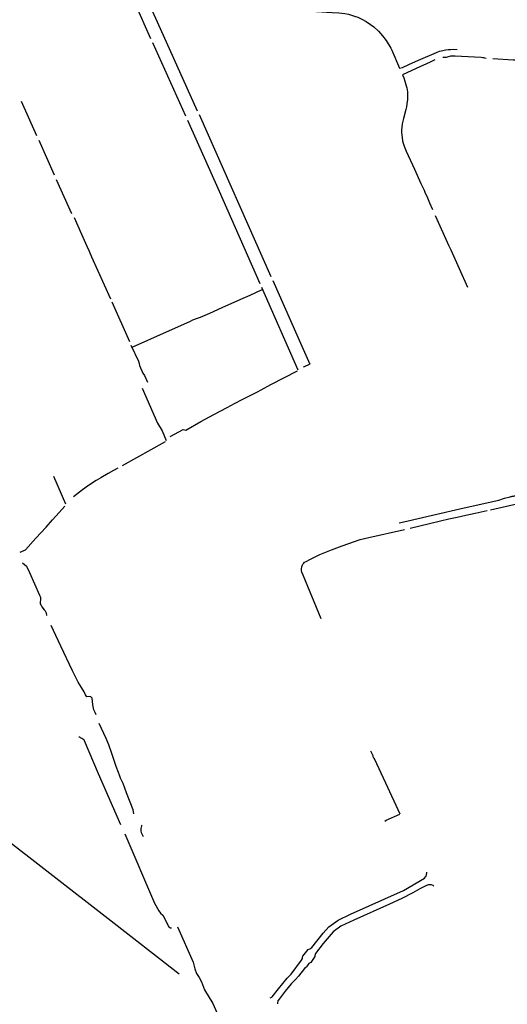
# Model space of a CAD drawing. Units: inches. Extents: x 327185 to 344108, y 4677948 to 4689619.
# Drawn here: x 334413 to 335462, y 4681764 to 4683885 of the extents above; entities that cross this region are included whole.
import ezdxf

# ---------------------------------------------------------------- set-up
doc = ezdxf.new("R2010")
doc.units = ezdxf.units.IN
doc.header["$MEASUREMENT"] = 0
doc.layers.add('Sidewalks', color=7, linetype='Continuous')

msp = doc.modelspace()

# ---------------------------------------------------------------- linework, layer by layer
at = {"layer": 'Sidewalks'}
for p, q in [((334722.6539, 4683851.1266), (334689.7674, 4683923.7419)), ((334660.8584, 4683920.669), (334694.9456, 4683844.551)), ((334796.0001, 4683688.167), (334722.6539, 4683851.1266)), ((334698.7331, 4683835.9827), (334769.984, 4683677.9515)), ((334416.6003, 4683709.3329), (334449.3969, 4683635.4958)), ((334953.9256, 4683331.0635), (334799.7372, 4683679.9372)), ((334454.1482, 4683625.2045), (334487.1973, 4683551.0537)), ((334491.9033, 4683540.332), (334524.5217, 4683467.2223)), ((334567.7347, 4683374.4513), (334608.3776, 4683283.78)), ((335340.4962, 4683389.0693), (335376.3698, 4683308.6125)), ((334933.4208, 4683308.8701), (335011.8096, 4683130.8831)), ((334611.3732, 4683276.8843), (334649.5571, 4683191.5629)), ((334953.7484, 4683099.1255), (335010.7342, 4683128.9721)), ((334634.386, 4682924.5476), (334727.0463, 4682976.7227)), ((334485.9085, 4682902.0225), (334511.9714, 4682842.4518)), ((335523.1331, 4682850.8735), (335426.2458, 4682828.3892)), ((335229.6663, 4682801.2826), (335239.3102, 4682803.5131)), ((334294.0547, 4682189.1154), (334603.484, 4681949.2163)), ((334603.484, 4681949.2163), (334756.3615, 4681829.9946))]:
    msp.add_line(p, q, dxfattribs=at)
for points in [[(335003.2652, 4683905.4422), (335021.8436, 4683904.3341), (335051.5077, 4683902.7788), (335085.4752, 4683900.6323), (335099.9586, 4683899.7206), (335112.7396, 4683898.1646), (335120.6523, 4683896.4432), (335125.2119, 4683895.0488), (335133.2046, 4683892.4746), (335140.6072, 4683889.9541), (335148.9218, 4683886.1464), (335158.6153, 4683880.7589), (335168.1636, 4683874.3234), (335174.8689, 4683869.1214), (335184.9416, 4683859.9033), (335193.7609, 4683850.2277), (335201.4661, 4683839.9446), (335211.6883, 4683823.2314), (335214.012, 4683819.0714), (335230.3158, 4683780.2488)], [(335309.8282, 4683814.4708), (335316.6037, 4683816.7799), (335323.293, 4683818.4876), (335329.028, 4683819.7155), (335334.6762, 4683820.4398), (335340.2871, 4683820.8651), (335346.5169, 4683821.0499), (335354.2777, 4683820.786)], [(335230.3158, 4683780.2488), (335236.8211, 4683782.0504), (335250.6769, 4683788.2799), (335271.2636, 4683797.4605), (335309.8282, 4683814.4708)], [(335306.2776, 4683798.517), (335300.7911, 4683795.2256), (335297.9786, 4683794.0678), (335287.237, 4683789.1011), (335275.149, 4683783.8141), (335236.9664, 4683766.3486)], [(335323.46, 4683804.1976), (335329.3112, 4683803.9947), (335330.5287, 4683804.0962), (335331.5095, 4683804.3328), (335340.9918, 4683807.1086), (335342.0741, 4683807.041), (335350.0809, 4683806.699), (335363.4446, 4683806.3165), (335405.8882, 4683803.9261), (335409.5667, 4683803.7199), (335411.0799, 4683803.5038), (335413.3137, 4683802.9275), (335416.6291, 4683801.9766)], [(335430.821, 4683800.8972), (335475.0822, 4683798.322), (335482.2803, 4683798.048), (335492.7432, 4683797.3711), (335508.1503, 4683796.7549), (335532.6328, 4683796.4468)], [(335236.9664, 4683766.3486), (335239.4812, 4683759.7281), (335242.0733, 4683752.7162), (335243.5471, 4683747.6351), (335244.9166, 4683742.4622), (335245.9886, 4683737.8532), (335247.2593, 4683729.2153), (335247.565, 4683720.3559), (335247.2488, 4683712.8743), (335246.3086, 4683703.8796), (335245.21, 4683697.2833), (335243.8822, 4683691.1788), (335239.0123, 4683672.3524)], [(334774.5166, 4683668.3894), (334842.0473, 4683515.5134), (334929.7476, 4683316.6723)], [(335239.0123, 4683672.3524), (335237.3913, 4683666.2619), (335236.0597, 4683660.269), (335235.2217, 4683653.0081), (335234.8377, 4683647.6322), (335234.9435, 4683642.0569), (335235.1878, 4683636.7857), (335235.9211, 4683630.3627), (335237.0174, 4683624.1783), (335238.4484, 4683618.6598), (335240.4679, 4683612.4377), (335244.7605, 4683601.7044), (335262.2914, 4683562.6501)], [(335262.2914, 4683562.6501), (335276.3002, 4683532.2667), (335283.0163, 4683517.9802), (335285.0891, 4683513.63), (335290.4635, 4683501.2097), (335295.0674, 4683490.518), (335301.4154, 4683475.8005)], [(334530.0912, 4683458.5608), (334546.3341, 4683422.8115), (334557.6637, 4683397.3067), (334562.463, 4683386.6199), (334567.7347, 4683374.4513)], [(335307.0168, 4683463.3303), (335329.9211, 4683412.1253), (335335.9832, 4683398.9279), (335338.459, 4683393.4803), (335340.4962, 4683389.0693)], [(334957.4899, 4683322.8168), (335020.0135, 4683181.5399), (335037.0576, 4683142.7454)], [(334655.318, 4683179.7384), (334728.8415, 4683212.8742), (334753.2362, 4683223.6702), (334780.3228, 4683235.8271), (334786.0289, 4683238.1972), (334795.4363, 4683241.7354), (334801.8294, 4683244.0034), (334822.3687, 4683252.8262), (334848.4739, 4683264.6882), (334882.3461, 4683279.8956), (334893.8845, 4683285.0101), (334909.0401, 4683291.905), (334934.977, 4683303.4835)], [(334652.5089, 4683184.0194), (334668.4966, 4683149.2424), (334670.3469, 4683144.3411), (334671.0706, 4683140.1803), (334678.226, 4683123.7636), (334681.5522, 4683118.6021), (334688.1505, 4683104.2092)], [(335024.0922, 4683137.1043), (335026.0911, 4683138.1442), (335036.3689, 4683142.8494)], [(334736.8544, 4682987.1074), (334764.9289, 4683002.1482), (334770.3406, 4683001.0936), (334802.965, 4683019.4536), (334821.4574, 4683029.7506), (334830.6685, 4683034.6836), (334859.1851, 4683049.4261), (334875.5604, 4683058.1808), (334893.4359, 4683067.5366), (334902.1984, 4683072.1634), (334924.6583, 4683083.5718), (334932.5235, 4683087.8584), (334953.7484, 4683099.1255)], [(334676.3508, 4683091.5554), (334709.8261, 4683015.669), (334719.3851, 4682999.3057), (334728.1077, 4682978.6425)], [(334624.5581, 4682919.1286), (334615.3061, 4682913.8673), (334603.7546, 4682907.4158), (334587.5684, 4682898.2851), (334577.5826, 4682892.3719), (334561.3498, 4682881.9614), (334548.2765, 4682872.616), (334529.2533, 4682857.3572)], [(335414.886, 4682843.7268), (335444.1105, 4682850.3258), (335455.8554, 4682854.053), (335468.4833, 4682857.4318), (335469.8884, 4682857.8295), (335471.3066, 4682858.1775), (335472.7361, 4682858.4754), (335474.1753, 4682858.7228), (335475.6222, 4682858.9194), (335477.0752, 4682859.0649), (335478.5324, 4682859.1592), (335479.9921, 4682859.2022), (335481.4523, 4682859.1937), (335485.712, 4682859.8726), (335509.4256, 4682866.8046), (335518.5903, 4682868.6996)], [(335239.3102, 4682803.5131), (335310.4971, 4682819.9773), (335359.9446, 4682831.3209), (335414.886, 4682843.7268)], [(334414.2162, 4682738.2405), (334425.3087, 4682742.8765), (334447.5518, 4682768.2223), (334469.8041, 4682792.2104), (334483.9844, 4682807.9117), (334497.9467, 4682823.3949), (334509.9455, 4682837.3517)], [(335418.8853, 4682826.8813), (335392.7659, 4682821.1381), (335372.6671, 4682817.0617), (335354.0881, 4682812.9683), (335336.5826, 4682808.9556), (335318.2317, 4682804.5468), (335294.8114, 4682798.9921), (335253.0733, 4682788.8943)], [(335020.1622, 4682706.6516), (335021.3788, 4682710.4787), (335022.4648, 4682712.5529), (335024.1742, 4682714.5965), (335026.1451, 4682716.2192), (335029.6242, 4682718.2781), (335037.035, 4682722.0975), (335047.3718, 4682727.1951), (335059.1466, 4682733.0122), (335083.9731, 4682743.1078), (335106.7484, 4682751.8105), (335145.6524, 4682765.5648), (335164.3452, 4682769.9199), (335241.1879, 4682786.8354)], [(334419.2537, 4682714.8291), (334428.1477, 4682708.0893), (334434.1508, 4682694.3337), (334456.128, 4682645.6629), (334457.1513, 4682642.7934), (334457.6249, 4682640.3168), (334457.6275, 4682636.2139), (334457.0447, 4682630.4228), (334457.4813, 4682627.1089), (334458.4649, 4682624.3771), (334460.7758, 4682620.2484), (334465.5009, 4682613.9194), (334467.6572, 4682611.6261), (334469.8388, 4682607.209), (334471.1434, 4682601.7197)], [(335062.0224, 4682594.497), (335022.6961, 4682688.3508), (335019.8907, 4682695.3466), (335019.4482, 4682698.7221), (335019.2371, 4682702.2659), (335020.1622, 4682706.6516)], [(334577.9679, 4682387.4675), (334575.3811, 4682392.7792), (334573.0136, 4682398.6083), (334570.5291, 4682409.5346), (334569.623, 4682417.1805), (334569.3651, 4682423.9454), (334566.3354, 4682426.527), (334564.0381, 4682427.2741), (334557.5258, 4682426.5339), (334554.8874, 4682431.0228), (334552.2374, 4682437.2215), (334546.1798, 4682446.7765), (334539.2497, 4682457.8127), (334527.0176, 4682482.2587), (334501.9524, 4682535.7864), (334486.2276, 4682569.7385), (334480.821, 4682580.3966)], [(334583.346, 4682369.8415), (334598.779, 4682337.3275), (334604.391, 4682324.0923), (334610.8945, 4682305.2299), (334620.0139, 4682277.4472), (334624.676, 4682264.5905), (334626.8974, 4682258.3073), (334629.6303, 4682252.1376), (334634.8039, 4682240.757), (334642.0965, 4682220.4058), (334656.3749, 4682183.8922), (334657.8948, 4682174.379)], [(334540.5426, 4682340.429), (334541.5093, 4682340.049), (334543.1322, 4682339.307), (334545.0663, 4682338.3918), (334546.7756, 4682337.5461), (334549.0105, 4682336.1966), (334550.8237, 4682334.6085), (334551.9041, 4682332.4649), (334582.2395, 4682261.6762), (334629.8203, 4682151.8072)], [(335168.1409, 4682310.3513), (335172.8504, 4682300.2203), (335173.0079, 4682297.7085), (335174.5515, 4682295.1129), (335175.528, 4682294.4245), (335175.8903, 4682293.857), (335200.5087, 4682241.2203), (335230.7816, 4682174.8336)], [(335198.6194, 4682158.4844), (335201.3574, 4682160.5848), (335231.0463, 4682173.7081)], [(334676.3336, 4682150.4508), (334675.1096, 4682148.5818), (334674.2468, 4682146.1572), (334673.8661, 4682143.2624), (334673.7078, 4682140.1491), (334673.9708, 4682136.9444), (334674.5116, 4682134.5345), (334678.8231, 4682125.5236)], [(334639.1005, 4682131.7588), (334703.3168, 4681982.4619), (334712.2317, 4681965.5046), (334716.0461, 4681960.5336), (334721.0004, 4681956.2564), (334733.832, 4681931.1486), (334737.4856, 4681928.8018), (334739.5463, 4681928.928)], [(334952.3057, 4681778.4926), (334955.3761, 4681779.7514), (334956.5818, 4681780.7833), (334970.069, 4681797.8278), (334988.7997, 4681820.6106), (334997.3098, 4681829.5921), (335019.3211, 4681859.5533), (335021.4662, 4681862.978), (335021.5223, 4681866.3348), (335022.2653, 4681867.7977), (335033.7477, 4681882.6762), (335037.0844, 4681883.6628), (335039.7062, 4681885.0577), (335041.5708, 4681886.8494), (335066.3862, 4681917.9333), (335078.3414, 4681931.0605), (335098.3566, 4681945.9292), (335124.6336, 4681958.4564), (335238.8137, 4682009.7541), (335284.1783, 4682036.0782), (335286.1139, 4682038.674), (335287.4675, 4682040.4894), (335288.6892, 4682043.8576), (335289.4031, 4682047.853), (335289.4031, 4682049.1159)], [(335304.3051, 4682018.5304), (335302.5253, 4682020.0076), (335299.4821, 4682021.3344), (335295.3883, 4682021.9695), (335291.7431, 4682021.4251), (335286.9202, 4682019.4633), (335281.144, 4682016.5488), (335274.3443, 4682012.9993), (335259.1607, 4682004.8002), (335235.0603, 4681992.1671), (335209.1374, 4681980.3618), (335132.3223, 4681945.3849), (335104.4205, 4681932.5939), (335087.909, 4681920.5538), (335066.0788, 4681895.0953), (335049.2538, 4681873.8988), (335048.721, 4681872.0957), (335048.4546, 4681868.8977), (335048.034, 4681867.4008), (335039.608, 4681854.4274), (335037.7995, 4681853.3955), (335035.5282, 4681852.4315), (335033.1448, 4681849.5511), (335031.6867, 4681847.1696), (335030.2988, 4681845.049), (335028.9108, 4681843.7789), (335026.219, 4681841.6469), (335012.6617, 4681825.1807), (335006.2405, 4681818.1497), (334997.5061, 4681808.828), (334984.4535, 4681792.4072), (334971.1626, 4681775.2606), (334968.681, 4681771.9152), (334967.5734, 4681767.209), (334967.6576, 4681765.1223)], [(334752.5424, 4681931.4892), (334786.1484, 4681855.2439), (334789.9548, 4681840.7347), (334793.5292, 4681830.7302), (334799.2482, 4681822.155)], [(334799.2482, 4681822.155), (334804.2524, 4681813.1033), (334811.1144, 4681795.4354), (334828.5764, 4681765.8995), (334924.3744, 4681550.6436)]]:
    msp.add_lwpolyline(points, dxfattribs=at)

doc.saveas('drawing.dxf')
